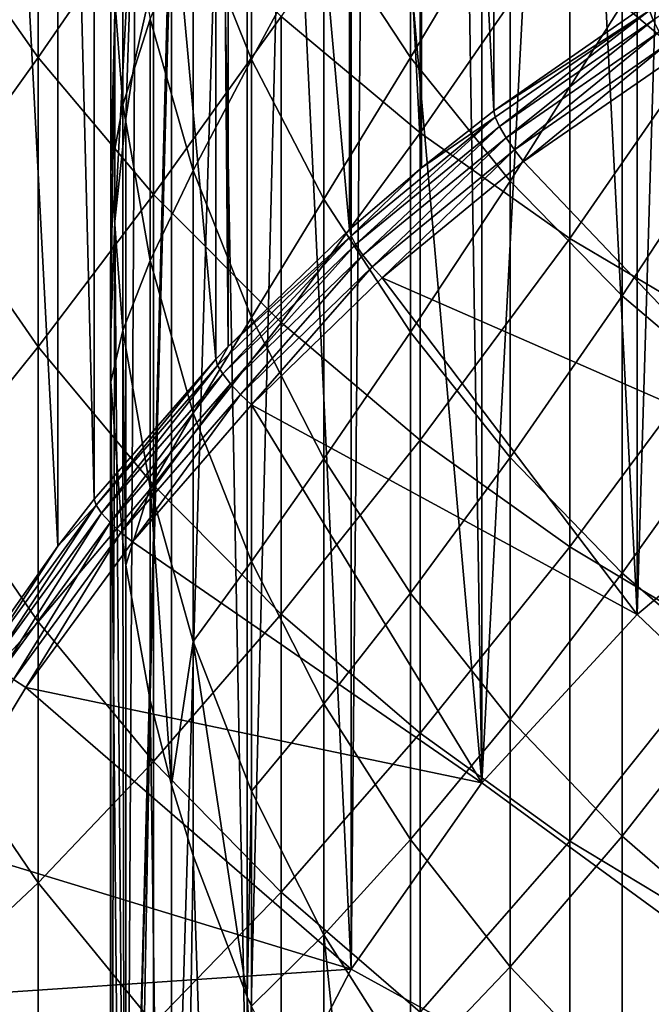
# Model space of a CAD drawing. Extents: x -30 to 67, y -249 to 30.
# Drawn here: x -8 to -5, y -237 to -233 of the extents above; entities that cross this region are included whole.
import ezdxf

# ---------------------------------------------------------------- set-up
doc = ezdxf.new("R2010")
doc.units = 0
doc.layers.add('L1', color=7, linetype='CONTINUOUS')

msp = doc.modelspace()

# ---------------------------------------------------------------- linework, layer by layer
at = {"layer": 'L1', "color": 7}
for points in [[(-5.900904, -227.0461, 280.9814), (-5.900904, -233.1646, 262.1505), (-6.20181, -227.2826, 281.0582)], [(-5.900904, -227.0461, 280.9814), (-5.900904, -233.1646, 262.1505), (-6.20181, -227.2826, 281.0582)], [(-5.900904, -227.0461, 280.9814), (-5.307144, -232.7516, 262.0163), (-5.900904, -233.1646, 262.1505)], [(-5.900904, -227.0461, 280.9814), (-5.307144, -232.7516, 262.0163), (-5.900904, -233.1646, 262.1505)], [(-6.20181, -227.2826, 281.0582), (-6.20181, -233.4012, 262.2273), (-6.503197, -227.5405, 281.142)], [(-6.20181, -227.2826, 281.0582), (-6.20181, -233.4012, 262.2273), (-6.503197, -227.5405, 281.142)], [(-6.20181, -227.2826, 281.0582), (-5.900904, -233.1646, 262.1505), (-6.20181, -233.4012, 262.2273)], [(-6.20181, -227.2826, 281.0582), (-5.900904, -233.1646, 262.1505), (-6.20181, -233.4012, 262.2273)], [(-6.503197, -227.5405, 281.142), (-6.503197, -233.6591, 262.3111), (-7.009416, -228.0283, 281.3005)], [(-6.503197, -227.5405, 281.142), (-6.503197, -233.6591, 262.3111), (-7.009416, -228.0283, 281.3005)], [(-6.503197, -227.5405, 281.142), (-6.20181, -233.4012, 262.2273), (-6.503197, -233.6591, 262.3111)], [(-6.503197, -227.5405, 281.142), (-6.20181, -233.4012, 262.2273), (-6.503197, -233.6591, 262.3111)], [(-7.009416, -228.0283, 281.3005), (-7.009416, -234.1468, 262.4696), (-7.059876, -228.0812, 281.3177)], [(-7.009416, -228.0283, 281.3005), (-7.009416, -234.1468, 262.4696), (-7.059876, -228.0812, 281.3177)], [(-7.009416, -228.0283, 281.3005), (-6.503197, -233.6591, 262.3111), (-7.009416, -234.1468, 262.4696)], [(-7.009416, -228.0283, 281.3005), (-6.503197, -233.6591, 262.3111), (-7.009416, -234.1468, 262.4696)], [(-7.059876, -228.0812, 281.3177), (-7.059876, -234.1997, 262.4868), (-7.567034, -228.6642, 281.5071)], [(-7.059876, -228.0812, 281.3177), (-7.059876, -234.1997, 262.4868), (-7.567034, -228.6642, 281.5071)], [(-7.059876, -228.0812, 281.3177), (-7.009416, -234.1468, 262.4696), (-7.059876, -234.1997, 262.4868)], [(-7.059876, -228.0812, 281.3177), (-7.009416, -234.1468, 262.4696), (-7.059876, -234.1997, 262.4868)], [(-7.567034, -228.6642, 281.5071), (-7.567034, -234.7827, 262.6762), (-7.718625, -228.8595, 281.5706)], [(-7.567034, -228.6642, 281.5071), (-7.567034, -234.7827, 262.6762), (-7.718625, -228.8595, 281.5706)], [(-7.567034, -228.6642, 281.5071), (-7.059876, -234.1997, 262.4868), (-7.567034, -234.7827, 262.6762)], [(-7.567034, -228.6642, 281.5071), (-7.059876, -234.1997, 262.4868), (-7.567034, -234.7827, 262.6762)], [(-7.718625, -228.8595, 281.5706), (-7.718625, -234.9781, 262.7397), (-8.021115, -229.2856, 281.709)], [(-7.718625, -228.8595, 281.5706), (-7.718625, -234.9781, 262.7397), (-8.021115, -229.2856, 281.709)], [(-7.718625, -228.8595, 281.5706), (-7.567034, -234.7827, 262.6762), (-7.718625, -234.9781, 262.7397)], [(-7.718625, -228.8595, 281.5706), (-7.567034, -234.7827, 262.6762), (-7.718625, -234.9781, 262.7397)], [(-5.303301, -229.083, 281.6432), (-5.303301, -235.2634, 262.6221), (-5.113559, -228.9088, 281.5866)], [(-5.113559, -228.9088, 281.5866), (-5.303301, -235.2634, 262.6221), (-4.565711, -234.6482, 262.4222)], [(-5.604852, -229.3872, 281.742), (-5.303301, -235.2634, 262.6221), (-5.303301, -229.083, 281.6432)], [(-8.021115, -229.2856, 281.709), (-7.718625, -234.9781, 262.7397), (-8.021115, -235.4041, 262.8781)], [(-8.021115, -229.2856, 281.709), (-7.718625, -234.9781, 262.7397), (-8.021115, -235.4041, 262.8781)], [(-5.95015, -229.7845, 281.8712), (-5.95015, -235.9649, 262.85), (-5.604852, -229.3872, 281.742)], [(-5.604852, -229.3872, 281.742), (-5.95015, -235.9649, 262.85), (-5.303301, -235.2634, 262.6221)], [(-5.95015, -229.7845, 281.8712), (-6.04689, -229.9071, 281.911), (-5.95015, -235.9649, 262.85)], [(-5.95015, -235.9649, 262.85), (-6.04689, -229.9071, 281.911), (-6.435788, -230.4642, 282.092)], [(-5.95015, -235.9649, 262.85), (-6.435788, -230.4642, 282.092), (-6.49519, -236.7407, 263.1021)], [(-6.49519, -236.7407, 263.1021), (-6.435788, -230.4642, 282.092), (-6.49519, -230.5603, 282.1232)], [(-6.49519, -236.7407, 263.1021), (-6.49519, -230.5603, 282.1232), (-6.768127, -231.0535, 282.2835)], [(-6.49519, -236.7407, 263.1021), (-6.768127, -231.0535, 282.2835), (-6.929096, -237.5775, 263.374)], [(-6.929096, -237.5775, 263.374), (-6.768127, -231.0535, 282.2835), (-6.929096, -231.3971, 282.3951)], [(-6.929096, -237.5775, 263.374), (-6.929096, -231.3971, 282.3951), (-7.040989, -231.6697, 282.4837)], [(-7.800918, -231.68, 303.2807), (-8.227241, -232.3375, 300.448), (-7.800918, -232.9424, 300.7401)], [(-7.800918, -231.68, 303.2807), (-8.227241, -232.3375, 300.448), (-7.800918, -232.9424, 300.7401)], [(-7.800918, -232.9424, 300.7401), (-7.319876, -232.2443, 303.5691), (-7.800918, -231.68, 303.2807)], [(-7.800918, -232.9424, 300.7401), (-7.319876, -232.2443, 303.5691), (-7.800918, -231.68, 303.2807)], [(-6.929096, -237.5775, 263.374), (-7.040989, -231.6697, 282.4837), (-7.244444, -238.461, 263.6611)], [(-7.244444, -238.461, 263.6611), (-7.040989, -231.6697, 282.4837), (-7.244444, -232.2806, 282.6822)], [(-6.248206, -232.9413, 297.7471), (-6.609222, -232.3924, 297.4966), (-6.248206, -231.7367, 300.3088)], [(-5.832281, -232.2469, 300.5558), (-6.248206, -232.9413, 297.7471), (-6.248206, -231.7367, 300.3088)], [(-6.912155, -232.9497, 294.6705), (-7.154345, -232.3432, 294.4103), (-6.912155, -231.8152, 297.2332)], [(-6.609222, -232.3924, 297.4966), (-6.912155, -232.9497, 294.6705), (-6.912155, -231.8152, 297.2332)], [(-4.850775, -233.1512, 300.9938), (-5.365102, -232.7198, 300.7849), (-4.850775, -231.8725, 303.5594)], [(-6.207496, -231.9175, 306.6328), (-6.787491, -232.7708, 303.8382), (-6.207496, -233.2558, 304.0861)], [(-6.207496, -231.9175, 306.6328), (-6.787491, -232.7708, 303.8382), (-6.207496, -233.2558, 304.0861)], [(-6.207496, -233.2558, 304.0861), (-5.58396, -232.3524, 306.8677), (-6.207496, -231.9175, 306.6328)], [(-6.207496, -233.2558, 304.0861), (-5.58396, -232.3524, 306.8677), (-6.207496, -231.9175, 306.6328)], [(-7.481457, -233.6255, 283.1192), (-7.435836, -233.1958, 282.9795), (-7.399227, -232.0952, 285.4694)], [(-7.481457, -232.7542, 285.7002), (-7.481457, -233.6255, 283.1192), (-7.399227, -232.0952, 285.4694)], [(-7.399227, -232.0952, 285.4694), (-7.435836, -233.1958, 282.9795), (-7.399227, -232.9614, 282.9034)], [(-7.399227, -232.0952, 285.4694), (-7.399227, -232.9614, 282.9034), (-7.251973, -232.3076, 282.691)], [(-7.448529, -233.1386, 288.7551), (-7.497939, -232.4822, 288.5082), (-7.448529, -232.139, 291.3236)], [(-7.333661, -232.7825, 291.5825), (-7.448529, -233.1386, 288.7551), (-7.448529, -232.139, 291.3236)], [(-7.800918, -232.9424, 300.7401), (-7.319876, -233.5131, 301.0157), (-7.319876, -232.2443, 303.5691)], [(-7.800918, -232.9424, 300.7401), (-7.319876, -233.5131, 301.0157), (-7.319876, -232.2443, 303.5691)], [(-7.319876, -233.5131, 301.0157), (-6.787491, -232.7708, 303.8382), (-7.319876, -232.2443, 303.5691)], [(-7.319876, -233.5131, 301.0157), (-6.787491, -232.7708, 303.8382), (-7.319876, -232.2443, 303.5691)], [(-5.832281, -233.457, 297.9825), (-6.248206, -232.9413, 297.7471), (-5.832281, -232.2469, 300.5558)], [(-5.365102, -232.7198, 300.7849), (-5.832281, -233.457, 297.9825), (-5.832281, -232.2469, 300.5558)], [(-7.244444, -238.461, 263.6611), (-7.244444, -232.2806, 282.6822), (-7.435836, -239.3761, 263.9584)], [(-7.435836, -239.3761, 263.9584), (-7.244444, -232.2806, 282.6822), (-7.251973, -232.3076, 282.691)], [(-7.800918, -232.9424, 300.7401), (-8.227241, -232.3375, 300.448), (-8.227241, -233.5357, 297.8934)], [(-7.800918, -232.9424, 300.7401), (-8.227241, -232.3375, 300.448), (-8.227241, -233.5357, 297.8934)], [(-7.435836, -239.3761, 263.9584), (-7.251973, -232.3076, 282.691), (-7.399227, -232.9614, 282.9034)], [(-7.154345, -233.4132, 291.8363), (-7.333661, -232.7825, 291.5825), (-7.154345, -232.3432, 294.4103)], [(-6.912155, -232.9497, 294.6705), (-7.154345, -233.4132, 291.8363), (-7.154345, -232.3432, 294.4103)], [(-6.207496, -233.2558, 304.0861), (-5.58396, -233.6958, 304.311), (-5.58396, -232.3524, 306.8677)], [(-6.207496, -233.2558, 304.0861), (-5.58396, -233.6958, 304.311), (-5.58396, -232.3524, 306.8677)], [(-5.58396, -233.6958, 304.311), (-4.921257, -232.7398, 307.0769), (-5.58396, -232.3524, 306.8677)], [(-5.58396, -233.6958, 304.311), (-4.921257, -232.7398, 307.0769), (-5.58396, -232.3524, 306.8677)], [(-4.571944, -232.3551, 261.8225), (-5.236082, -232.7864, 261.904), (-5.251803, -232.7467, 261.9497)], [(-4.571944, -232.3551, 261.8225), (-5.236082, -232.7864, 261.904), (-5.251803, -232.7467, 261.9497)], [(-6.609222, -233.5328, 294.9208), (-6.912155, -232.9497, 294.6705), (-6.609222, -232.3924, 297.4966)], [(-6.248206, -232.9413, 297.7471), (-6.609222, -233.5328, 294.9208), (-6.609222, -232.3924, 297.4966)], [(-7.497939, -233.4176, 285.9326), (-7.481457, -232.7542, 285.7002), (-7.497939, -232.4822, 288.5082)], [(-7.448529, -233.1386, 288.7551), (-7.497939, -233.4176, 285.9326), (-7.497939, -232.4822, 288.5082)], [(-7.5, -234.1268, 283.282), (-7.481457, -233.6255, 283.1192), (-7.481457, -232.7542, 285.7002)], [(-7.497939, -233.4176, 285.9326), (-7.5, -234.1268, 283.282), (-7.481457, -232.7542, 285.7002)], [(-5.894823, -233.191, 262.0941), (-5.900904, -233.1646, 262.1505), (-5.251803, -232.7467, 261.9497)], [(-5.251803, -232.7467, 261.9497), (-5.900904, -233.1646, 262.1505), (-5.307144, -232.7516, 262.0163)], [(-5.894823, -233.191, 262.0941), (-5.900904, -233.1646, 262.1505), (-5.251803, -232.7467, 261.9497)], [(-5.251803, -232.7467, 261.9497), (-5.900904, -233.1646, 262.1505), (-5.307144, -232.7516, 262.0163)], [(-5.251803, -232.7467, 261.9497), (-5.877178, -233.2294, 262.0479), (-5.894823, -233.191, 262.0941)], [(-5.251803, -232.7467, 261.9497), (-5.877178, -233.2294, 262.0479), (-5.894823, -233.191, 262.0941)], [(-5.236082, -232.7864, 261.904), (-5.877178, -233.2294, 262.0479), (-5.251803, -232.7467, 261.9497)], [(-5.236082, -232.7864, 261.904), (-5.877178, -233.2294, 262.0479), (-5.251803, -232.7467, 261.9497)], [(-5.365102, -233.935, 298.2007), (-5.832281, -233.457, 297.9825), (-5.365102, -232.7198, 300.7849)], [(-5.58396, -233.6958, 304.311), (-4.921257, -234.0879, 304.5114), (-4.921257, -232.7398, 307.0769)], [(-5.58396, -233.6958, 304.311), (-4.921257, -234.0879, 304.5114), (-4.921257, -232.7398, 307.0769)], [(-4.850775, -233.1512, 300.9938), (-5.365102, -233.935, 298.2007), (-5.365102, -232.7198, 300.7849)], [(-7.333661, -233.7879, 288.9993), (-7.448529, -233.1386, 288.7551), (-7.333661, -232.7825, 291.5825)], [(-7.154345, -233.4132, 291.8363), (-7.333661, -233.7879, 288.9993), (-7.333661, -232.7825, 291.5825)], [(-7.319876, -233.5131, 301.0157), (-6.787491, -234.0456, 301.2729), (-6.787491, -232.7708, 303.8382)], [(-7.319876, -233.5131, 301.0157), (-6.787491, -234.0456, 301.2729), (-6.787491, -232.7708, 303.8382)], [(-6.207496, -233.2558, 304.0861), (-6.787491, -232.7708, 303.8382), (-6.787491, -234.0456, 301.2729)], [(-6.207496, -233.2558, 304.0861), (-6.787491, -232.7708, 303.8382), (-6.787491, -234.0456, 301.2729)], [(-5.236082, -232.7864, 261.904), (-5.849695, -233.2761, 262.0165), (-5.877178, -233.2294, 262.0479)], [(-5.236082, -232.7864, 261.904), (-5.849695, -233.2761, 262.0165), (-5.877178, -233.2294, 262.0479)], [(-5.211596, -232.8352, 261.8733), (-5.849695, -233.2761, 262.0165), (-5.236082, -232.7864, 261.904)], [(-5.211596, -232.8352, 261.8733), (-5.849695, -233.2761, 262.0165), (-5.236082, -232.7864, 261.904)], [(-5.211596, -232.8352, 261.8733), (-5.815064, -233.3264, 262.003), (-5.849695, -233.2761, 262.0165)], [(-5.211596, -232.8352, 261.8733), (-5.815064, -233.3264, 262.003), (-5.849695, -233.2761, 262.0165)], [(-5.180743, -232.8881, 261.8606), (-5.815064, -233.3264, 262.003), (-5.211596, -232.8352, 261.8733)], [(-5.180743, -232.8881, 261.8606), (-5.815064, -233.3264, 262.003), (-5.211596, -232.8352, 261.8733)], [(-5.180743, -232.8881, 261.8606), (-5.776674, -233.3755, 262.0087), (-5.815064, -233.3264, 262.003)], [(-5.180743, -232.8881, 261.8606), (-5.776674, -233.3755, 262.0087), (-5.815064, -233.3264, 262.003)], [(-5.146542, -232.9401, 261.8672), (-5.776674, -233.3755, 262.0087), (-5.180743, -232.8881, 261.8606)], [(-5.146542, -232.9401, 261.8672), (-5.776674, -233.3755, 262.0087), (-5.180743, -232.8881, 261.8606)], [(-7.800918, -232.9424, 300.7401), (-8.227241, -233.5357, 297.8934), (-7.800918, -234.1471, 298.1717)], [(-7.800918, -232.9424, 300.7401), (-8.227241, -233.5357, 297.8934), (-7.800918, -234.1471, 298.1717)], [(-7.800918, -234.1471, 298.1717), (-7.319876, -233.5131, 301.0157), (-7.800918, -232.9424, 300.7401)], [(-7.800918, -234.1471, 298.1717), (-7.319876, -233.5131, 301.0157), (-7.800918, -232.9424, 300.7401)], [(-6.912155, -234.0255, 292.0827), (-7.154345, -233.4132, 291.8363), (-6.912155, -232.9497, 294.6705)], [(-6.609222, -233.5328, 294.9208), (-6.912155, -234.0255, 292.0827), (-6.912155, -232.9497, 294.6705)], [(-6.248206, -234.0872, 295.1587), (-6.609222, -233.5328, 294.9208), (-6.248206, -232.9413, 297.7471)], [(-5.832281, -233.457, 297.9825), (-6.248206, -234.0872, 295.1587), (-6.248206, -232.9413, 297.7471)], [(-4.565711, -234.6482, 262.4222), (-5.776674, -233.3755, 262.0087), (-5.146542, -232.9401, 261.8672)], [(-4.565711, -234.6482, 262.4222), (-5.776674, -233.3755, 262.0087), (-5.146542, -232.9401, 261.8672)], [(-7.399227, -232.9614, 282.9034), (-7.435836, -233.1958, 282.9795), (-7.435836, -239.3761, 263.9584)], [(-7.448529, -234.0795, 286.1645), (-7.497939, -233.4176, 285.9326), (-7.448529, -233.1386, 288.7551)], [(-7.333661, -233.7879, 288.9993), (-7.448529, -234.0795, 286.1645), (-7.448529, -233.1386, 288.7551)], [(-6.20181, -233.4012, 262.2273), (-5.900904, -233.1646, 262.1505), (-5.894823, -233.191, 262.0941)], [(-6.20181, -233.4012, 262.2273), (-5.900904, -233.1646, 262.1505), (-5.894823, -233.191, 262.0941)], [(-4.850775, -234.3711, 298.3997), (-5.365102, -233.935, 298.2007), (-4.850775, -233.1512, 300.9938)], [(-7.435836, -239.3761, 263.9584), (-7.435836, -233.1958, 282.9795), (-7.481457, -233.6255, 283.1192)], [(-5.894823, -233.191, 262.0941), (-6.47705, -233.7219, 262.2079), (-6.496496, -233.6849, 262.2545)], [(-5.894823, -233.191, 262.0941), (-6.496496, -233.6849, 262.2545), (-6.20181, -233.4012, 262.2273)], [(-5.894823, -233.191, 262.0941), (-6.47705, -233.7219, 262.2079), (-6.496496, -233.6849, 262.2545)], [(-5.894823, -233.191, 262.0941), (-6.496496, -233.6849, 262.2545), (-6.20181, -233.4012, 262.2273)], [(-5.877178, -233.2294, 262.0479), (-6.47705, -233.7219, 262.2079), (-5.894823, -233.191, 262.0941)], [(-5.877178, -233.2294, 262.0479), (-6.47705, -233.7219, 262.2079), (-5.894823, -233.191, 262.0941)], [(-5.877178, -233.2294, 262.0479), (-6.446762, -233.7662, 262.1758), (-6.47705, -233.7219, 262.2079)], [(-5.877178, -233.2294, 262.0479), (-6.446762, -233.7662, 262.1758), (-6.47705, -233.7219, 262.2079)], [(-5.849695, -233.2761, 262.0165), (-6.446762, -233.7662, 262.1758), (-5.877178, -233.2294, 262.0479)], [(-5.849695, -233.2761, 262.0165), (-6.446762, -233.7662, 262.1758), (-5.877178, -233.2294, 262.0479)], [(-6.207496, -233.2558, 304.0861), (-6.787491, -234.0456, 301.2729), (-6.207496, -234.536, 301.5097)], [(-6.207496, -233.2558, 304.0861), (-6.787491, -234.0456, 301.2729), (-6.207496, -234.536, 301.5097)], [(-5.849695, -233.2761, 262.0165), (-6.408595, -233.8136, 262.1613), (-6.446762, -233.7662, 262.1758)], [(-5.849695, -233.2761, 262.0165), (-6.408595, -233.8136, 262.1613), (-6.446762, -233.7662, 262.1758)], [(-5.815064, -233.3264, 262.003), (-6.408595, -233.8136, 262.1613), (-5.849695, -233.2761, 262.0165)], [(-5.815064, -233.3264, 262.003), (-6.408595, -233.8136, 262.1613), (-5.849695, -233.2761, 262.0165)], [(-6.207496, -234.536, 301.5097), (-5.58396, -233.6958, 304.311), (-6.207496, -233.2558, 304.0861)], [(-6.207496, -234.536, 301.5097), (-5.58396, -233.6958, 304.311), (-6.207496, -233.2558, 304.0861)], [(-5.815064, -233.3264, 262.003), (-6.366288, -233.8595, 262.166), (-6.408595, -233.8136, 262.1613)], [(-5.815064, -233.3264, 262.003), (-6.366288, -233.8595, 262.166), (-6.408595, -233.8136, 262.1613)], [(-5.776674, -233.3755, 262.0087), (-6.366288, -233.8595, 262.166), (-5.815064, -233.3264, 262.003)], [(-5.776674, -233.3755, 262.0087), (-6.366288, -233.8595, 262.166), (-5.815064, -233.3264, 262.003)], [(-6.20181, -233.4012, 262.2273), (-6.496496, -233.6849, 262.2545), (-6.503197, -233.6591, 262.3111)], [(-6.20181, -233.4012, 262.2273), (-6.496496, -233.6849, 262.2545), (-6.503197, -233.6591, 262.3111)], [(-4.565711, -234.6482, 262.4222), (-6.366288, -233.8595, 262.166), (-5.776674, -233.3755, 262.0087)], [(-4.565711, -234.6482, 262.4222), (-6.366288, -233.8595, 262.166), (-5.776674, -233.3755, 262.0087)], [(-7.497939, -234.294, 283.3364), (-7.5, -234.1268, 283.282), (-7.497939, -233.4176, 285.9326)], [(-7.448529, -234.0795, 286.1645), (-7.497939, -234.294, 283.3364), (-7.497939, -233.4176, 285.9326)], [(-7.154345, -234.4242, 289.2386), (-7.333661, -233.7879, 288.9993), (-7.154345, -233.4132, 291.8363)], [(-6.912155, -234.0255, 292.0827), (-7.154345, -234.4242, 289.2386), (-7.154345, -233.4132, 291.8363)], [(-5.832281, -234.6081, 295.3822), (-6.248206, -234.0872, 295.1587), (-5.832281, -233.457, 297.9825)], [(-5.365102, -233.935, 298.2007), (-5.832281, -234.6081, 295.3822), (-5.832281, -233.457, 297.9825)], [(-7.800918, -234.1471, 298.1717), (-7.319876, -234.7239, 298.4343), (-7.319876, -233.5131, 301.0157)], [(-7.800918, -234.1471, 298.1717), (-7.319876, -234.7239, 298.4343), (-7.319876, -233.5131, 301.0157)], [(-7.319876, -234.7239, 298.4343), (-6.787491, -234.0456, 301.2729), (-7.319876, -233.5131, 301.0157)], [(-7.319876, -234.7239, 298.4343), (-6.787491, -234.0456, 301.2729), (-7.319876, -233.5131, 301.0157)], [(-6.609222, -234.6141, 292.3196), (-6.912155, -234.0255, 292.0827), (-6.609222, -233.5328, 294.9208)], [(-6.248206, -234.0872, 295.1587), (-6.609222, -234.6141, 292.3196), (-6.609222, -233.5328, 294.9208)], [(-7.800918, -234.1471, 298.1717), (-8.227241, -233.5357, 297.8934), (-8.227241, -234.6759, 295.3122)], [(-7.800918, -234.1471, 298.1717), (-8.227241, -233.5357, 297.8934), (-8.227241, -234.6759, 295.3122)], [(-7.435836, -239.3761, 263.9584), (-7.481457, -233.6255, 283.1192), (-7.5, -240.3071, 264.2609)], [(-7.5, -240.3071, 264.2609), (-7.481457, -233.6255, 283.1192), (-7.5, -234.1268, 283.282)], [(-7.052601, -234.225, 262.43), (-7.009416, -234.1468, 262.4696), (-6.496496, -233.6849, 262.2545)], [(-7.052601, -234.225, 262.43), (-6.496496, -233.6849, 262.2545), (-7.03149, -234.2603, 262.3829)], [(-7.052601, -234.225, 262.43), (-7.009416, -234.1468, 262.4696), (-6.496496, -233.6849, 262.2545)], [(-7.052601, -234.225, 262.43), (-6.496496, -233.6849, 262.2545), (-7.03149, -234.2603, 262.3829)], [(-7.03149, -234.2603, 262.3829), (-6.496496, -233.6849, 262.2545), (-6.47705, -233.7219, 262.2079)], [(-7.03149, -234.2603, 262.3829), (-6.496496, -233.6849, 262.2545), (-6.47705, -233.7219, 262.2079)], [(-7.009416, -234.1468, 262.4696), (-6.503197, -233.6591, 262.3111), (-6.496496, -233.6849, 262.2545)], [(-7.009416, -234.1468, 262.4696), (-6.503197, -233.6591, 262.3111), (-6.496496, -233.6849, 262.2545)], [(-6.207496, -234.536, 301.5097), (-5.58396, -234.9811, 301.7246), (-5.58396, -233.6958, 304.311)], [(-6.207496, -234.536, 301.5097), (-5.58396, -234.9811, 301.7246), (-5.58396, -233.6958, 304.311)], [(-5.58396, -234.9811, 301.7246), (-4.921257, -234.0879, 304.5114), (-5.58396, -233.6958, 304.311)], [(-5.58396, -234.9811, 301.7246), (-4.921257, -234.0879, 304.5114), (-5.58396, -233.6958, 304.311)], [(-7.03149, -234.2603, 262.3829), (-6.47705, -233.7219, 262.2079), (-6.998609, -234.3022, 262.3499)], [(-7.03149, -234.2603, 262.3829), (-6.47705, -233.7219, 262.2079), (-6.998609, -234.3022, 262.3499)], [(-6.998609, -234.3022, 262.3499), (-6.47705, -233.7219, 262.2079), (-6.446762, -233.7662, 262.1758)], [(-6.998609, -234.3022, 262.3499), (-6.47705, -233.7219, 262.2079), (-6.446762, -233.7662, 262.1758)], [(-6.998609, -234.3022, 262.3499), (-6.446762, -233.7662, 262.1758), (-6.957176, -234.3464, 262.3344)], [(-6.998609, -234.3022, 262.3499), (-6.446762, -233.7662, 262.1758), (-6.957176, -234.3464, 262.3344)], [(-6.957176, -234.3464, 262.3344), (-6.446762, -233.7662, 262.1758), (-6.408595, -233.8136, 262.1613)], [(-6.957176, -234.3464, 262.3344), (-6.446762, -233.7662, 262.1758), (-6.408595, -233.8136, 262.1613)], [(-7.333661, -234.7341, 286.3938), (-7.448529, -234.0795, 286.1645), (-7.333661, -233.7879, 288.9993)], [(-7.154345, -234.4242, 289.2386), (-7.333661, -234.7341, 286.3938), (-7.333661, -233.7879, 288.9993)], [(-6.957176, -234.3464, 262.3344), (-6.408595, -233.8136, 262.1613), (-6.911247, -234.3888, 262.3379)], [(-6.957176, -234.3464, 262.3344), (-6.408595, -233.8136, 262.1613), (-6.911247, -234.3888, 262.3379)], [(-6.911247, -234.3888, 262.3379), (-6.408595, -233.8136, 262.1613), (-6.366288, -233.8595, 262.166)], [(-6.911247, -234.3888, 262.3379), (-6.408595, -233.8136, 262.1613), (-6.366288, -233.8595, 262.166)], [(-5.303301, -235.2634, 262.6221), (-6.911247, -234.3888, 262.3379), (-6.366288, -233.8595, 262.166)], [(-5.303301, -235.2634, 262.6221), (-6.911247, -234.3888, 262.3379), (-6.366288, -233.8595, 262.166)], [(-5.303301, -235.2634, 262.6221), (-6.366288, -233.8595, 262.166), (-4.565711, -234.6482, 262.4222)], [(-5.303301, -235.2634, 262.6221), (-6.366288, -233.8595, 262.166), (-4.565711, -234.6482, 262.4222)], [(-5.365102, -235.091, 295.5894), (-5.832281, -234.6081, 295.3822), (-5.365102, -233.935, 298.2007)], [(-4.850775, -234.3711, 298.3997), (-5.365102, -235.091, 295.5894), (-5.365102, -233.935, 298.2007)], [(-6.912155, -235.042, 289.471), (-7.154345, -234.4242, 289.2386), (-6.912155, -234.0255, 292.0827)], [(-6.609222, -234.6141, 292.3196), (-6.912155, -235.042, 289.471), (-6.912155, -234.0255, 292.0827)], [(-7.319876, -234.7239, 298.4343), (-6.787491, -235.262, 298.6793), (-6.787491, -234.0456, 301.2729)], [(-7.319876, -234.7239, 298.4343), (-6.787491, -235.262, 298.6793), (-6.787491, -234.0456, 301.2729)], [(-6.207496, -234.536, 301.5097), (-6.787491, -234.0456, 301.2729), (-6.787491, -235.262, 298.6793)], [(-6.207496, -234.536, 301.5097), (-6.787491, -234.0456, 301.2729), (-6.787491, -235.262, 298.6793)], [(-7.448529, -234.961, 283.5531), (-7.497939, -234.294, 283.3364), (-7.448529, -234.0795, 286.1645)], [(-7.435836, -235.0578, 283.5845), (-7.448529, -234.961, 283.5531), (-7.448529, -234.0795, 286.1645)], [(-7.333661, -234.7341, 286.3938), (-7.435836, -235.0578, 283.5845), (-7.448529, -234.0795, 286.1645)], [(-6.248206, -235.1738, 292.5448), (-6.609222, -234.6141, 292.3196), (-6.248206, -234.0872, 295.1587)], [(-5.832281, -234.6081, 295.3822), (-6.248206, -235.1738, 292.5448), (-6.248206, -234.0872, 295.1587)], [(-5.58396, -234.9811, 301.7246), (-4.921257, -235.3776, 301.9161), (-4.921257, -234.0879, 304.5114)], [(-5.58396, -234.9811, 301.7246), (-4.921257, -235.3776, 301.9161), (-4.921257, -234.0879, 304.5114)], [(-7.800918, -234.1471, 298.1717), (-8.227241, -234.6759, 295.3122), (-7.800918, -235.2934, 295.5767)], [(-7.800918, -234.1471, 298.1717), (-8.227241, -234.6759, 295.3122), (-7.800918, -235.2934, 295.5767)], [(-7.800918, -235.2934, 295.5767), (-7.319876, -234.7239, 298.4343), (-7.800918, -234.1471, 298.1717)], [(-7.800918, -235.2934, 295.5767), (-7.319876, -234.7239, 298.4343), (-7.800918, -234.1471, 298.1717)], [(-7.5, -240.3071, 264.2609), (-7.5, -234.1268, 283.282), (-7.497939, -234.294, 283.3364)], [(-7.059876, -234.1997, 262.4868), (-7.009416, -234.1468, 262.4696), (-7.052601, -234.225, 262.43)], [(-7.059876, -234.1997, 262.4868), (-7.009416, -234.1468, 262.4696), (-7.052601, -234.225, 262.43)], [(-7.059876, -234.1997, 262.4868), (-7.559237, -234.8075, 262.6193), (-7.567034, -234.7827, 262.6762)], [(-7.059876, -234.1997, 262.4868), (-7.559237, -234.8075, 262.6193), (-7.567034, -234.7827, 262.6762)], [(-7.052601, -234.225, 262.43), (-7.559237, -234.8075, 262.6193), (-7.059876, -234.1997, 262.4868)], [(-7.052601, -234.225, 262.43), (-7.559237, -234.8075, 262.6193), (-7.059876, -234.1997, 262.4868)], [(-7.052601, -234.225, 262.43), (-7.53661, -234.841, 262.5716), (-7.559237, -234.8075, 262.6193)], [(-7.052601, -234.225, 262.43), (-7.53661, -234.841, 262.5716), (-7.559237, -234.8075, 262.6193)], [(-7.03149, -234.2603, 262.3829), (-7.53661, -234.841, 262.5716), (-7.052601, -234.225, 262.43)], [(-7.03149, -234.2603, 262.3829), (-7.53661, -234.841, 262.5716), (-7.052601, -234.225, 262.43)], [(-7.03149, -234.2603, 262.3829), (-7.501366, -234.8801, 262.5377), (-7.53661, -234.841, 262.5716)], [(-7.03149, -234.2603, 262.3829), (-7.501366, -234.8801, 262.5377), (-7.53661, -234.841, 262.5716)], [(-6.998609, -234.3022, 262.3499), (-7.501366, -234.8801, 262.5377), (-7.03149, -234.2603, 262.3829)], [(-6.998609, -234.3022, 262.3499), (-7.501366, -234.8801, 262.5377), (-7.03149, -234.2603, 262.3829)], [(-6.998609, -234.3022, 262.3499), (-7.456956, -234.921, 262.5211), (-7.501366, -234.8801, 262.5377)], [(-6.998609, -234.3022, 262.3499), (-7.456956, -234.921, 262.5211), (-7.501366, -234.8801, 262.5377)], [(-7.5, -240.3071, 264.2609), (-7.497939, -234.294, 283.3364), (-7.435836, -241.2382, 264.5634)], [(-7.435836, -241.2382, 264.5634), (-7.497939, -234.294, 283.3364), (-7.448529, -234.961, 283.5531)], [(-6.957176, -234.3464, 262.3344), (-7.456956, -234.921, 262.5211), (-6.998609, -234.3022, 262.3499)], [(-6.957176, -234.3464, 262.3344), (-7.456956, -234.921, 262.5211), (-6.998609, -234.3022, 262.3499)], [(-6.957176, -234.3464, 262.3344), (-7.407728, -234.9595, 262.5234), (-7.456956, -234.921, 262.5211)], [(-6.957176, -234.3464, 262.3344), (-7.407728, -234.9595, 262.5234), (-7.456956, -234.921, 262.5211)], [(-6.911247, -234.3888, 262.3379), (-7.407728, -234.9595, 262.5234), (-6.957176, -234.3464, 262.3344)], [(-6.911247, -234.3888, 262.3379), (-7.407728, -234.9595, 262.5234), (-6.957176, -234.3464, 262.3344)], [(-5.95015, -235.9649, 262.85), (-7.407728, -234.9595, 262.5234), (-6.911247, -234.3888, 262.3379)], [(-5.95015, -235.9649, 262.85), (-7.407728, -234.9595, 262.5234), (-6.911247, -234.3888, 262.3379)], [(-5.95015, -235.9649, 262.85), (-6.911247, -234.3888, 262.3379), (-5.303301, -235.2634, 262.6221)], [(-5.95015, -235.9649, 262.85), (-6.911247, -234.3888, 262.3379), (-5.303301, -235.2634, 262.6221)], [(-4.850775, -235.5315, 295.7785), (-5.365102, -235.091, 295.5894), (-4.850775, -234.3711, 298.3997)], [(-7.154345, -235.3757, 286.6186), (-7.333661, -234.7341, 286.3938), (-7.154345, -234.4242, 289.2386)], [(-6.912155, -235.042, 289.471), (-7.154345, -235.3757, 286.6186), (-7.154345, -234.4242, 289.2386)], [(-6.207496, -234.536, 301.5097), (-6.787491, -235.262, 298.6793), (-6.207496, -235.7577, 298.905)], [(-6.207496, -234.536, 301.5097), (-6.787491, -235.262, 298.6793), (-6.207496, -235.7577, 298.905)], [(-6.207496, -235.7577, 298.905), (-5.58396, -234.9811, 301.7246), (-6.207496, -234.536, 301.5097)], [(-6.207496, -235.7577, 298.905), (-5.58396, -234.9811, 301.7246), (-6.207496, -234.536, 301.5097)], [(-6.609222, -235.6358, 289.6944), (-6.912155, -235.042, 289.471), (-6.609222, -234.6141, 292.3196)], [(-6.248206, -235.1738, 292.5448), (-6.609222, -235.6358, 289.6944), (-6.609222, -234.6141, 292.3196)], [(-5.832281, -235.6997, 292.7564), (-6.248206, -235.1738, 292.5448), (-5.832281, -234.6081, 295.3822)], [(-5.365102, -235.091, 295.5894), (-5.832281, -235.6997, 292.7564), (-5.832281, -234.6081, 295.3822)], [(-7.800918, -235.2934, 295.5767), (-8.227241, -234.6759, 295.3122), (-8.227241, -235.7573, 292.706)], [(-7.800918, -235.2934, 295.5767), (-8.227241, -234.6759, 295.3122), (-8.227241, -235.7573, 292.706)], [(0, -240.3071, 264.2609), (-5.303301, -235.2634, 262.6221), (-4.565711, -234.6482, 262.4222)], [(-7.800918, -235.2934, 295.5767), (-7.319876, -235.8759, 295.8262), (-7.319876, -234.7239, 298.4343)], [(-7.800918, -235.2934, 295.5767), (-7.319876, -235.8759, 295.8262), (-7.319876, -234.7239, 298.4343)], [(-7.319876, -235.8759, 295.8262), (-6.787491, -235.262, 298.6793), (-7.319876, -234.7239, 298.4343)], [(-7.319876, -235.8759, 295.8262), (-6.787491, -235.262, 298.6793), (-7.319876, -234.7239, 298.4343)], [(-7.333661, -235.6207, 283.7674), (-7.435836, -235.0578, 283.5845), (-7.333661, -234.7341, 286.3938)], [(-7.244444, -235.9729, 283.8819), (-7.333661, -235.6207, 283.7674), (-7.333661, -234.7341, 286.3938)], [(-7.154345, -235.3757, 286.6186), (-7.244444, -235.9729, 283.8819), (-7.333661, -234.7341, 286.3938)], [(-7.718625, -234.9781, 262.7397), (-7.567034, -234.7827, 262.6762), (-7.559237, -234.8075, 262.6193)], [(-7.718625, -234.9781, 262.7397), (-7.567034, -234.7827, 262.6762), (-7.559237, -234.8075, 262.6193)], [(-7.559237, -234.8075, 262.6193), (-7.988865, -235.4599, 262.7726), (-8.012851, -235.4282, 262.821)], [(-7.559237, -234.8075, 262.6193), (-8.012851, -235.4282, 262.821), (-7.718625, -234.9781, 262.7397)], [(-7.559237, -234.8075, 262.6193), (-7.988865, -235.4599, 262.7726), (-8.012851, -235.4282, 262.821)], [(-7.559237, -234.8075, 262.6193), (-8.012851, -235.4282, 262.821), (-7.718625, -234.9781, 262.7397)], [(-7.53661, -234.841, 262.5716), (-7.988865, -235.4599, 262.7726), (-7.559237, -234.8075, 262.6193)], [(-7.53661, -234.841, 262.5716), (-7.988865, -235.4599, 262.7726), (-7.559237, -234.8075, 262.6193)], [(-7.53661, -234.841, 262.5716), (-7.951506, -235.4961, 262.7379), (-7.988865, -235.4599, 262.7726)], [(-7.53661, -234.841, 262.5716), (-7.951506, -235.4961, 262.7379), (-7.988865, -235.4599, 262.7726)], [(-7.501366, -234.8801, 262.5377), (-7.951506, -235.4961, 262.7379), (-7.53661, -234.841, 262.5716)], [(-7.501366, -234.8801, 262.5377), (-7.951506, -235.4961, 262.7379), (-7.53661, -234.841, 262.5716)], [(-7.501366, -234.8801, 262.5377), (-7.904432, -235.5333, 262.7201), (-7.951506, -235.4961, 262.7379)], [(-7.501366, -234.8801, 262.5377), (-7.904432, -235.5333, 262.7201), (-7.951506, -235.4961, 262.7379)], [(-7.456956, -234.921, 262.5211), (-7.904432, -235.5333, 262.7201), (-7.501366, -234.8801, 262.5377)], [(-7.456956, -234.921, 262.5211), (-7.904432, -235.5333, 262.7201), (-7.501366, -234.8801, 262.5377)], [(-7.456956, -234.921, 262.5211), (-7.85225, -235.5678, 262.721), (-7.904432, -235.5333, 262.7201)], [(-7.456956, -234.921, 262.5211), (-7.85225, -235.5678, 262.721), (-7.904432, -235.5333, 262.7201)], [(-7.407728, -234.9595, 262.5234), (-7.85225, -235.5678, 262.721), (-7.456956, -234.921, 262.5211)], [(-7.407728, -234.9595, 262.5234), (-7.85225, -235.5678, 262.721), (-7.456956, -234.921, 262.5211)], [(-5.95015, -235.9649, 262.85), (-7.85225, -235.5678, 262.721), (-7.407728, -234.9595, 262.5234)], [(-5.95015, -235.9649, 262.85), (-7.85225, -235.5678, 262.721), (-7.407728, -234.9595, 262.5234)], [(-7.435836, -241.2382, 264.5634), (-7.448529, -234.961, 283.5531), (-7.435836, -235.0578, 283.5845)], [(-7.718625, -234.9781, 262.7397), (-8.012851, -235.4282, 262.821), (-8.021115, -235.4041, 262.8781)], [(-7.718625, -234.9781, 262.7397), (-8.012851, -235.4282, 262.821), (-8.021115, -235.4041, 262.8781)], [(-6.207496, -235.7577, 298.905), (-5.58396, -236.2075, 299.1098), (-5.58396, -234.9811, 301.7246)], [(-6.207496, -235.7577, 298.905), (-5.58396, -236.2075, 299.1098), (-5.58396, -234.9811, 301.7246)], [(-5.58396, -236.2075, 299.1098), (-4.921257, -235.3776, 301.9161), (-5.58396, -234.9811, 301.7246)], [(-5.58396, -236.2075, 299.1098), (-4.921257, -235.3776, 301.9161), (-5.58396, -234.9811, 301.7246)], [(-6.912155, -235.9986, 286.8368), (-7.154345, -235.3757, 286.6186), (-6.912155, -235.042, 289.471)], [(-6.609222, -235.6358, 289.6944), (-6.912155, -235.9986, 286.8368), (-6.912155, -235.042, 289.471)], [(-7.333661, -235.6207, 283.7674), (-7.435836, -241.2382, 264.5634), (-7.435836, -235.0578, 283.5845)], [(-5.365102, -236.1871, 292.9525), (-5.832281, -235.6997, 292.7564), (-5.365102, -235.091, 295.5894)], [(-4.850775, -235.5315, 295.7785), (-5.365102, -236.1871, 292.9525), (-5.365102, -235.091, 295.5894)], [(-6.248206, -236.2005, 289.9068), (-6.609222, -235.6358, 289.6944), (-6.248206, -235.1738, 292.5448)], [(-5.832281, -235.6997, 292.7564), (-6.248206, -236.2005, 289.9068), (-6.248206, -235.1738, 292.5448)], [(-7.800918, -235.2934, 295.5767), (-8.227241, -235.7573, 292.706), (-7.800918, -236.3807, 292.9564)], [(-7.800918, -235.2934, 295.5767), (-8.227241, -235.7573, 292.706), (-7.800918, -236.3807, 292.9564)], [(-7.800918, -236.3807, 292.9564), (-7.319876, -235.8759, 295.8262), (-7.800918, -235.2934, 295.5767)], [(-7.800918, -236.3807, 292.9564), (-7.319876, -235.8759, 295.8262), (-7.800918, -235.2934, 295.5767)], [(-7.319876, -235.8759, 295.8262), (-6.787491, -236.4195, 296.059), (-6.787491, -235.262, 298.6793)], [(-7.319876, -235.8759, 295.8262), (-6.787491, -236.4195, 296.059), (-6.787491, -235.262, 298.6793)], [(-6.207496, -235.7577, 298.905), (-6.787491, -235.262, 298.6793), (-6.787491, -236.4195, 296.059)], [(-6.207496, -235.7577, 298.905), (-6.787491, -235.262, 298.6793), (-6.787491, -236.4195, 296.059)], [(0, -240.3071, 264.2609), (-5.95015, -235.9649, 262.85), (-5.303301, -235.2634, 262.6221)], [(-7.154345, -236.2673, 283.9775), (-7.244444, -235.9729, 283.8819), (-7.154345, -235.3757, 286.6186)], [(-6.929096, -236.8564, 284.169), (-7.154345, -236.2673, 283.9775), (-7.154345, -235.3757, 286.6186)], [(-6.912155, -235.9986, 286.8368), (-6.929096, -236.8564, 284.169), (-7.154345, -235.3757, 286.6186)], [(-5.58396, -236.2075, 299.1098), (-4.921257, -236.6082, 299.2923), (-4.921257, -235.3776, 301.9161)], [(-5.58396, -236.2075, 299.1098), (-4.921257, -236.6082, 299.2923), (-4.921257, -235.3776, 301.9161)], [(-8.241693, -236.2093, 262.9295), (-7.904432, -235.5333, 262.7201), (-7.85225, -235.5678, 262.721)], [(-8.241693, -236.2093, 262.9295), (-7.904432, -235.5333, 262.7201), (-7.85225, -235.5678, 262.721)], [(-4.850775, -236.6319, 293.1315), (-5.365102, -236.1871, 292.9525), (-4.850775, -235.5315, 295.7785)], [(-6.49519, -236.7407, 263.1021), (-8.241693, -236.2093, 262.9295), (-7.85225, -235.5678, 262.721)], [(-6.49519, -236.7407, 263.1021), (-8.241693, -236.2093, 262.9295), (-7.85225, -235.5678, 262.721)], [(-6.49519, -236.7407, 263.1021), (-7.85225, -235.5678, 262.721), (-5.95015, -235.9649, 262.85)], [(-6.49519, -236.7407, 263.1021), (-7.85225, -235.5678, 262.721), (-5.95015, -235.9649, 262.85)], [(-7.333661, -235.6207, 283.7674), (-7.244444, -242.1533, 264.8608), (-7.435836, -241.2382, 264.5634)], [(-7.244444, -235.9729, 283.8819), (-7.244444, -242.1533, 264.8608), (-7.333661, -235.6207, 283.7674)], [(-6.609222, -236.5974, 287.0466), (-6.912155, -235.9986, 286.8368), (-6.609222, -235.6358, 289.6944)], [(-6.248206, -236.2005, 289.9068), (-6.609222, -236.5974, 287.0466), (-6.609222, -235.6358, 289.6944)], [(-5.832281, -236.7311, 290.1063), (-6.248206, -236.2005, 289.9068), (-5.832281, -235.6997, 292.7564)], [(-5.365102, -236.1871, 292.9525), (-5.832281, -236.7311, 290.1063), (-5.832281, -235.6997, 292.7564)], [(-7.800918, -236.3807, 292.9564), (-8.227241, -235.7573, 292.706), (-8.227241, -236.7796, 290.0759)], [(-7.800918, -236.3807, 292.9564), (-8.227241, -235.7573, 292.706), (-8.227241, -236.7796, 290.0759)], [(-6.207496, -235.7577, 298.905), (-6.787491, -236.4195, 296.059), (-6.207496, -236.9201, 296.2734)], [(-6.207496, -235.7577, 298.905), (-6.787491, -236.4195, 296.059), (-6.207496, -236.9201, 296.2734)], [(-6.207496, -236.9201, 296.2734), (-5.58396, -236.2075, 299.1098), (-6.207496, -235.7577, 298.905)], [(-6.207496, -236.9201, 296.2734), (-5.58396, -236.2075, 299.1098), (-6.207496, -235.7577, 298.905)], [(-7.800918, -236.3807, 292.9564), (-7.319876, -236.9687, 293.1927), (-7.319876, -235.8759, 295.8262)], [(-7.800918, -236.3807, 292.9564), (-7.319876, -236.9687, 293.1927), (-7.319876, -235.8759, 295.8262)], [(-7.319876, -236.9687, 293.1927), (-6.787491, -236.4195, 296.059), (-7.319876, -235.8759, 295.8262)], [(-7.319876, -236.9687, 293.1927), (-6.787491, -236.4195, 296.059), (-7.319876, -235.8759, 295.8262)], [(-7.154345, -236.2673, 283.9775), (-7.244444, -242.1533, 264.8608), (-7.244444, -235.9729, 283.8819)], [(-6.49519, -236.7407, 263.1021), (-5.95015, -235.9649, 262.85), (0, -240.3071, 264.2609)], [(-6.912155, -236.895, 284.1815), (-6.929096, -236.8564, 284.169), (-6.912155, -235.9986, 286.8368)], [(-6.609222, -236.5974, 287.0466), (-6.912155, -236.895, 284.1815), (-6.912155, -235.9986, 286.8368)], [(-6.248206, -237.1668, 287.2461), (-6.609222, -236.5974, 287.0466), (-6.248206, -236.2005, 289.9068)], [(-5.832281, -236.7311, 290.1063), (-6.248206, -237.1668, 287.2461), (-6.248206, -236.2005, 289.9068)], [(-5.365102, -237.2229, 290.2913), (-5.832281, -236.7311, 290.1063), (-5.365102, -236.1871, 292.9525)], [(-4.850775, -236.6319, 293.1315), (-5.365102, -237.2229, 290.2913), (-5.365102, -236.1871, 292.9525)], [(-6.49519, -236.7407, 263.1021), (-8.573327, -236.8796, 263.1472), (-8.241693, -236.2093, 262.9295)], [(-6.49519, -236.7407, 263.1021), (-8.573327, -236.8796, 263.1472), (-8.241693, -236.2093, 262.9295)], [(-6.207496, -236.9201, 296.2734), (-5.58396, -237.3744, 296.468), (-5.58396, -236.2075, 299.1098)], [(-6.207496, -236.9201, 296.2734), (-5.58396, -237.3744, 296.468), (-5.58396, -236.2075, 299.1098)], [(-5.58396, -237.3744, 296.468), (-4.921257, -236.6082, 299.2923), (-5.58396, -236.2075, 299.1098)], [(-5.58396, -237.3744, 296.468), (-4.921257, -236.6082, 299.2923), (-5.58396, -236.2075, 299.1098)], [(-7.154345, -236.2673, 283.9775), (-6.929096, -243.0368, 265.1478), (-7.244444, -242.1533, 264.8608)], [(-6.929096, -236.8564, 284.169), (-6.929096, -243.0368, 265.1478), (-7.154345, -236.2673, 283.9775)], [(-7.800918, -236.3807, 292.9564), (-8.227241, -236.7796, 290.0759), (-7.800918, -237.4084, 290.3122)], [(-7.800918, -236.3807, 292.9564), (-8.227241, -236.7796, 290.0759), (-7.800918, -237.4084, 290.3122)], [(-7.800918, -237.4084, 290.3122), (-7.319876, -236.9687, 293.1927), (-7.800918, -236.3807, 292.9564)], [(-7.800918, -237.4084, 290.3122), (-7.319876, -236.9687, 293.1927), (-7.800918, -236.3807, 292.9564)], [(-7.319876, -236.9687, 293.1927), (-6.787491, -237.5174, 293.4131), (-6.787491, -236.4195, 296.059)], [(-7.319876, -236.9687, 293.1927), (-6.787491, -237.5174, 293.4131), (-6.787491, -236.4195, 296.059)], [(-6.207496, -236.9201, 296.2734), (-6.787491, -236.4195, 296.059), (-6.787491, -237.5174, 293.4131)], [(-6.207496, -236.9201, 296.2734), (-6.787491, -236.4195, 296.059), (-6.787491, -237.5174, 293.4131)], [(-6.609222, -237.4984, 284.3776), (-6.912155, -236.895, 284.1815), (-6.609222, -236.5974, 287.0466)], [(-6.49519, -237.6933, 284.4409), (-6.609222, -237.4984, 284.3776), (-6.609222, -236.5974, 287.0466)], [(-6.248206, -237.1668, 287.2461), (-6.49519, -237.6933, 284.4409), (-6.609222, -236.5974, 287.0466)], [(-5.58396, -237.3744, 296.468), (-4.921257, -237.7792, 296.6413), (-4.921257, -236.6082, 299.2923)], [(-5.58396, -237.3744, 296.468), (-4.921257, -237.7792, 296.6413), (-4.921257, -236.6082, 299.2923)], [(-4.850775, -237.6716, 290.4601), (-5.365102, -237.2229, 290.2913), (-4.850775, -236.6319, 293.1315)], [(-5.832281, -237.7018, 287.4335), (-6.248206, -237.1668, 287.2461), (-5.832281, -236.7311, 290.1063)], [(-5.365102, -237.2229, 290.2913), (-5.832281, -237.7018, 287.4335), (-5.832281, -236.7311, 290.1063)], [(-6.929096, -237.5775, 263.374), (-8.573327, -236.8796, 263.1472), (-6.49519, -236.7407, 263.1021)], [(-6.929096, -237.5775, 263.374), (-8.573327, -236.8796, 263.1472), (-6.49519, -236.7407, 263.1021)], [(0, -240.3071, 264.2609), (-6.929096, -237.5775, 263.374), (-6.49519, -236.7407, 263.1021)], [(-7.800918, -237.4084, 290.3122), (-8.227241, -236.7796, 290.0759), (-8.227241, -237.7421, 287.4235)], [(-7.800918, -237.4084, 290.3122), (-8.227241, -236.7796, 290.0759), (-8.227241, -237.7421, 287.4235)], [(-6.912155, -236.895, 284.1815), (-6.49519, -243.8736, 265.4197), (-6.929096, -236.8564, 284.169)], [(-6.929096, -236.8564, 284.169), (-6.49519, -243.8736, 265.4197), (-6.929096, -243.0368, 265.1478)], [(-6.929096, -237.5775, 263.374), (-8.844825, -237.5739, 263.3728), (-8.573327, -236.8796, 263.1472)], [(-6.929096, -237.5775, 263.374), (-8.844825, -237.5739, 263.3728), (-8.573327, -236.8796, 263.1472)]]:
    msp.add_3dface(points, dxfattribs=at)

doc.saveas('drawing.dxf')
